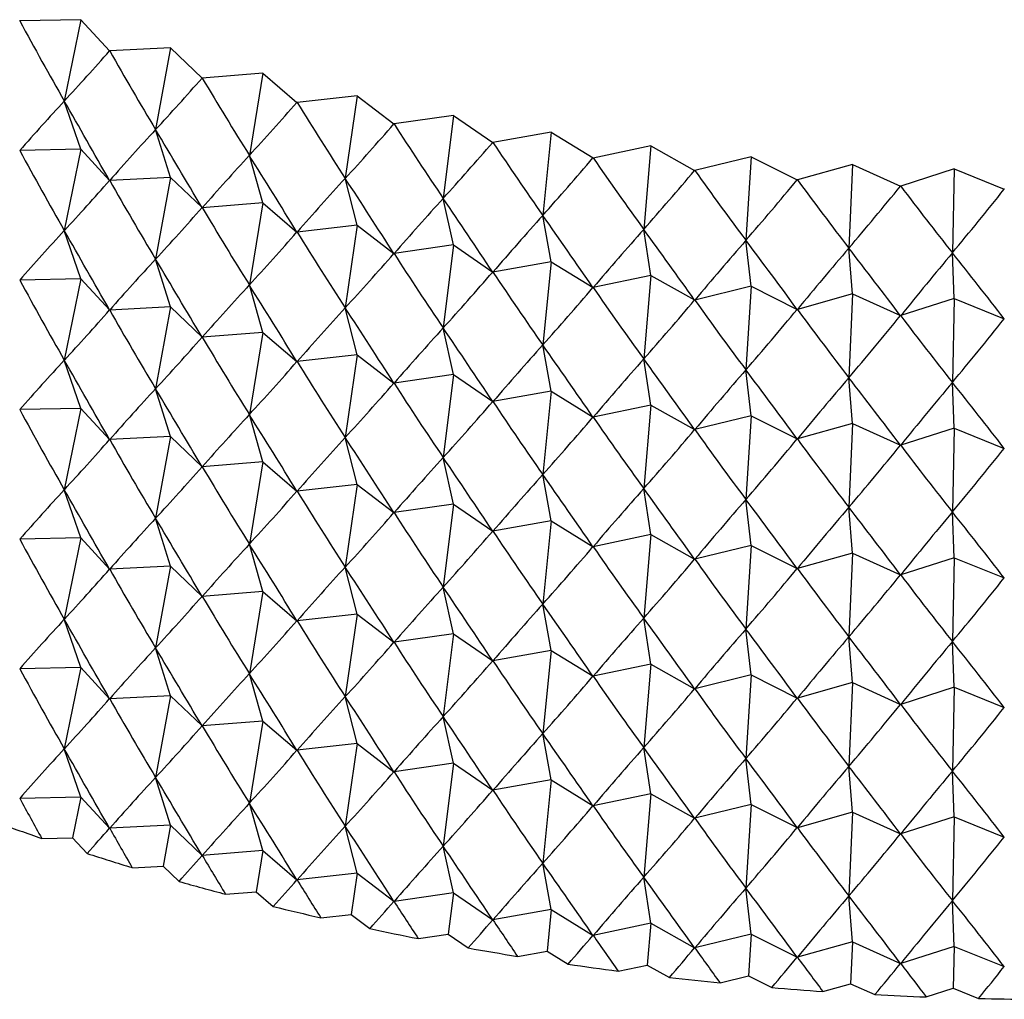
# Model space of a CAD drawing. Units: millimetres. Extents: x 5 to 995, y 5 to 995.
# Drawn here: x 774 to 776, y 850 to 852 of the extents above; entities that cross this region are included whole.
import ezdxf

# ---------------------------------------------------------------- set-up
doc = ezdxf.new("R2010")
doc.units = ezdxf.units.MM

msp = doc.modelspace()

# ---------------------------------------------------------------- linework, layer by layer
at = {"color": 7, "linetype": 'Continuous', "lineweight": 25}
for p, q in [((773.9631, 851.5429), (773.9628, 851.543)), ((774.0786, 851.5452), (773.9631, 851.5429)), ((774.0786, 851.5452), (774.0473, 851.3915)), ((774.0786, 851.5452), (774.1328, 851.4864)), ((774.1332, 851.4862), (774.1328, 851.4864)), ((774.2482, 851.4921), (774.1332, 851.4862)), ((774.2482, 851.4921), (774.2199, 851.3374)), ((774.2482, 851.4921), (774.3077, 851.4349)), ((774.3081, 851.4348), (774.3077, 851.4349)), ((774.4225, 851.4441), (774.3081, 851.4348)), ((774.4225, 851.4441), (774.3971, 851.2886)), ((774.4225, 851.4441), (774.4871, 851.3888)), ((774.0786, 851.3003), (774.0473, 851.3915)), ((774.6008, 851.4014), (774.4875, 851.3887)), ((774.6008, 851.4014), (774.5784, 851.2453)), ((774.6008, 851.4014), (774.6704, 851.3482)), ((774.4875, 851.3887), (774.4871, 851.3888)), ((774.7828, 851.3642), (774.6708, 851.3481)), ((774.7828, 851.3642), (774.7635, 851.2074)), ((774.7828, 851.3642), (774.8571, 851.3131)), ((774.2482, 851.2471), (774.2199, 851.3374)), ((774.6708, 851.3481), (774.6704, 851.3482)), ((774.9679, 851.3326), (774.8575, 851.3131)), ((774.9679, 851.3326), (774.9518, 851.1752)), ((774.9679, 851.3326), (775.0467, 851.2838)), ((774.0786, 851.3003), (773.9631, 851.2979)), ((774.0786, 851.3003), (774.0473, 851.1465)), ((774.0786, 851.3003), (774.1328, 851.2414)), ((774.8575, 851.3131), (774.8571, 851.3131)), ((775.1557, 851.3066), (775.0471, 851.2837)), ((775.1557, 851.3066), (775.1427, 851.1488)), ((775.1557, 851.3066), (775.2387, 851.2602)), ((774.4225, 851.1991), (774.3971, 851.2886)), ((775.0471, 851.2837), (775.0467, 851.2838)), ((775.3455, 851.2862), (775.2392, 851.2602)), ((775.3455, 851.2862), (775.3357, 851.1281)), ((775.3455, 851.2862), (775.4326, 851.2425)), ((775.2392, 851.2602), (775.2387, 851.2602)), ((775.5369, 851.2717), (775.4331, 851.2425)), ((775.5369, 851.2717), (775.5303, 851.1133)), ((775.5369, 851.2717), (775.6279, 851.2306)), ((775.7293, 851.263), (775.6283, 851.2306)), ((775.7293, 851.263), (775.7261, 851.1044)), ((775.7293, 851.263), (775.824, 851.2247)), ((774.2482, 851.2471), (774.1332, 851.2413)), ((774.2482, 851.2471), (774.2199, 851.0925)), ((774.2482, 851.2471), (774.3077, 851.1899)), ((774.6008, 851.1565), (774.5784, 851.2453)), ((775.4331, 851.2425), (775.4326, 851.2425)), ((775.6283, 851.2306), (775.6279, 851.2306)), ((775.8244, 851.2247), (775.824, 851.2247)), ((774.7828, 851.1193), (774.7635, 851.2074)), ((774.4225, 851.1991), (774.3081, 851.1898)), ((774.4225, 851.1991), (774.3971, 851.0437)), ((774.4225, 851.1991), (774.4871, 851.1438)), ((774.9679, 851.0876), (774.9518, 851.1752)), ((774.6008, 851.1565), (774.4875, 851.1437)), ((774.6008, 851.1565), (774.5784, 851.0003)), ((774.6008, 851.1565), (774.6704, 851.1032)), ((775.1557, 851.0616), (775.1427, 851.1488)), ((774.0786, 851.0553), (774.0473, 851.1465)), ((774.7828, 851.1193), (774.6708, 851.1031)), ((774.7828, 851.1193), (774.7635, 850.9625)), ((774.7828, 851.1193), (774.8571, 851.0682)), ((775.3455, 851.0413), (775.3357, 851.1281)), ((775.5369, 851.0267), (775.5303, 851.1133)), ((774.2482, 851.0021), (774.2199, 851.0925)), ((775.7293, 851.018), (775.7261, 851.1044)), ((774.9679, 851.0876), (774.8575, 851.0681)), ((774.9679, 851.0876), (774.9518, 850.9303)), ((774.9679, 851.0876), (775.0467, 851.0388)), ((774.0786, 851.0553), (773.9631, 851.053)), ((774.0786, 851.0553), (774.0473, 850.9016)), ((774.0786, 851.0553), (774.1328, 850.9964)), ((775.1557, 851.0616), (775.0471, 851.0388)), ((775.1557, 851.0616), (775.1427, 850.9038)), ((775.1557, 851.0616), (775.2387, 851.0153)), ((774.4225, 850.9541), (774.3971, 851.0437)), ((775.3455, 851.0413), (775.2392, 851.0152)), ((775.3455, 851.0413), (775.3357, 850.8832)), ((775.3455, 851.0413), (775.4326, 850.9975)), ((775.5369, 851.0267), (775.4331, 850.9975)), ((775.5369, 851.0267), (775.5303, 850.8684)), ((775.5369, 851.0267), (775.6279, 850.9857)), ((775.7293, 851.018), (775.6283, 850.9857)), ((775.7293, 851.018), (775.7261, 850.8595)), ((775.7293, 851.018), (775.824, 850.9797)), ((774.2482, 851.0021), (774.1332, 850.9963)), ((774.2482, 851.0021), (774.2199, 850.8475)), ((774.2482, 851.0021), (774.3077, 850.945)), ((774.6008, 850.9115), (774.5784, 851.0003)), ((774.7828, 850.8743), (774.7635, 850.9625)), ((774.4225, 850.9541), (774.3081, 850.9449)), ((774.4225, 850.9541), (774.3971, 850.7987)), ((774.4225, 850.9541), (774.4871, 850.8989)), ((774.9679, 850.8426), (774.9518, 850.9303)), ((774.6008, 850.9115), (774.4875, 850.8988)), ((774.6008, 850.9115), (774.5784, 850.7553)), ((774.6008, 850.9115), (774.6704, 850.8582)), ((774.0786, 850.8103), (774.0473, 850.9016)), ((775.1557, 850.8166), (775.1427, 850.9038)), ((774.7828, 850.8743), (774.6708, 850.8582)), ((774.7828, 850.8743), (774.7635, 850.7175)), ((774.7828, 850.8743), (774.8571, 850.8232)), ((775.3455, 850.7963), (775.3357, 850.8832)), ((775.5369, 850.7818), (775.5303, 850.8684)), ((775.7293, 850.773), (775.7261, 850.8595)), ((774.2482, 850.7572), (774.2199, 850.8475)), ((774.9679, 850.8426), (774.8575, 850.8231)), ((774.9679, 850.8426), (774.9518, 850.6853)), ((774.9679, 850.8426), (775.0467, 850.7939)), ((775.1557, 850.8166), (775.0471, 850.7938)), ((775.1557, 850.8166), (775.1427, 850.6589)), ((775.1557, 850.8166), (775.2387, 850.7703)), ((774.0786, 850.8103), (773.9631, 850.808)), ((774.0786, 850.8103), (774.0473, 850.6566)), ((774.0786, 850.8103), (774.1328, 850.7515)), ((774.4225, 850.7092), (774.3971, 850.7987)), ((775.3455, 850.7963), (775.2392, 850.7703)), ((775.3455, 850.7963), (775.3357, 850.6382)), ((775.3455, 850.7963), (775.4326, 850.7526)), ((775.5369, 850.7818), (775.4331, 850.7525)), ((775.5369, 850.7818), (775.5303, 850.6234)), ((775.5369, 850.7818), (775.6279, 850.7407)), ((775.7293, 850.773), (775.6283, 850.7407)), ((775.7293, 850.773), (775.7261, 850.6145)), ((775.7293, 850.773), (775.824, 850.7348)), ((774.2482, 850.7572), (774.1332, 850.7513)), ((774.2482, 850.7572), (774.2199, 850.6025)), ((774.2482, 850.7572), (774.3077, 850.7)), ((774.6008, 850.6665), (774.5784, 850.7553)), ((774.4225, 850.7092), (774.3081, 850.6999)), ((774.4225, 850.7092), (774.3971, 850.5537)), ((774.4225, 850.7092), (774.4871, 850.6539)), ((774.7828, 850.6293), (774.7635, 850.7175)), ((774.9679, 850.5977), (774.9518, 850.6853)), ((774.6008, 850.6665), (774.4875, 850.6538)), ((774.6008, 850.6665), (774.5784, 850.5104)), ((774.6008, 850.6665), (774.6704, 850.6133)), ((774.0786, 850.5654), (774.0473, 850.6566)), ((775.1557, 850.5717), (775.1427, 850.6589)), ((774.7828, 850.6293), (774.6708, 850.6132)), ((774.7828, 850.6293), (774.7635, 850.4725)), ((774.7828, 850.6293), (774.8571, 850.5782)), ((775.3455, 850.5514), (775.3357, 850.6382)), ((775.5369, 850.5368), (775.5303, 850.6234)), ((775.7293, 850.5281), (775.7261, 850.6145)), ((774.2482, 850.5122), (774.2199, 850.6025)), ((774.9679, 850.5977), (774.8575, 850.5782)), ((774.9679, 850.5977), (774.9518, 850.4403)), ((774.9679, 850.5977), (775.0467, 850.5489)), ((775.1557, 850.5717), (775.0471, 850.5489)), ((775.1557, 850.5717), (775.1427, 850.4139)), ((775.1557, 850.5717), (775.2387, 850.5253)), ((774.0786, 850.5654), (773.9631, 850.563)), ((774.0786, 850.5654), (774.0473, 850.4117)), ((774.0786, 850.5654), (774.1328, 850.5065)), ((774.4225, 850.4642), (774.3971, 850.5537)), ((775.3455, 850.5514), (775.2392, 850.5253)), ((775.3455, 850.5514), (775.3357, 850.3932)), ((775.3455, 850.5514), (775.4326, 850.5076)), ((775.5369, 850.5368), (775.4331, 850.5076)), ((775.5369, 850.5368), (775.5303, 850.3784)), ((775.5369, 850.5368), (775.6279, 850.4957)), ((775.7293, 850.5281), (775.6283, 850.4957)), ((775.7293, 850.5281), (775.7261, 850.3696)), ((775.7293, 850.5281), (775.824, 850.4898)), ((774.2482, 850.5122), (774.1332, 850.5064)), ((774.2482, 850.5122), (774.2199, 850.3576)), ((774.2482, 850.5122), (774.3077, 850.455)), ((774.6008, 850.4216), (774.5784, 850.5104)), ((774.4225, 850.4642), (774.3081, 850.4549)), ((774.4225, 850.4642), (774.3971, 850.3088)), ((774.4225, 850.4642), (774.4871, 850.4089)), ((774.7828, 850.3844), (774.7635, 850.4725)), ((774.9679, 850.3527), (774.9518, 850.4403)), ((774.0786, 850.3204), (774.0473, 850.4117)), ((774.6008, 850.4216), (774.4875, 850.4088)), ((774.6008, 850.4216), (774.5784, 850.2654)), ((774.6008, 850.4216), (774.6704, 850.3683)), ((775.1557, 850.3267), (775.1427, 850.4139)), ((775.3455, 850.3064), (775.3357, 850.3932)), ((774.7828, 850.3844), (774.6708, 850.3682)), ((774.7828, 850.3844), (774.7635, 850.2276)), ((774.7828, 850.3844), (774.8571, 850.3333)), ((775.5369, 850.2918), (775.5303, 850.3784)), ((775.7293, 850.2831), (775.7261, 850.3696)), ((774.2482, 850.2672), (774.2199, 850.3576)), ((774.9679, 850.3527), (774.8575, 850.3332)), ((774.9679, 850.3527), (774.9518, 850.1954)), ((774.9679, 850.3527), (775.0467, 850.3039)), ((774.0786, 850.3204), (773.9631, 850.3181)), ((774.0786, 850.3204), (774.0473, 850.1667)), ((774.0786, 850.3204), (774.1328, 850.2615)), ((775.1557, 850.3267), (775.0471, 850.3039)), ((775.1557, 850.3267), (775.1427, 850.1689)), ((775.1557, 850.3267), (775.2387, 850.2804)), ((774.4225, 850.2193), (774.3971, 850.3088)), ((775.3455, 850.3064), (775.2392, 850.2803)), ((775.3455, 850.3064), (775.3357, 850.1483)), ((775.3455, 850.3064), (775.4326, 850.2626)), ((775.5369, 850.2918), (775.4331, 850.2626)), ((775.5369, 850.2918), (775.5303, 850.1335)), ((775.5369, 850.2918), (775.6279, 850.2508)), ((775.7293, 850.2831), (775.6283, 850.2508)), ((775.7293, 850.2831), (775.7261, 850.1246)), ((775.7293, 850.2831), (775.824, 850.2448)), ((774.2482, 850.2672), (774.1332, 850.2614)), ((774.2482, 850.2672), (774.2199, 850.1126)), ((774.2482, 850.2672), (774.3077, 850.2101)), ((774.6008, 850.1766), (774.5784, 850.2654)), ((774.4225, 850.2193), (774.3081, 850.21)), ((774.4225, 850.2193), (774.3971, 850.0638)), ((774.4225, 850.2193), (774.4871, 850.164)), ((774.7828, 850.1394), (774.7635, 850.2276)), ((774.9679, 850.1078), (774.9518, 850.1954)), ((774.0786, 850.0755), (774.0473, 850.1667)), ((774.6008, 850.1766), (774.4875, 850.1639)), ((774.6008, 850.1766), (774.5784, 850.0204)), ((774.6008, 850.1766), (774.6704, 850.1234)), ((775.1557, 850.0817), (775.1427, 850.1689)), ((775.3455, 850.0614), (775.3357, 850.1483)), ((774.7828, 850.1394), (774.6708, 850.1233)), ((774.7828, 850.1394), (774.7635, 849.9826)), ((774.7828, 850.1394), (774.8571, 850.0883)), ((775.5369, 850.0469), (775.5303, 850.1335)), ((775.7293, 850.0381), (775.7261, 850.1246)), ((774.2482, 850.0223), (774.2199, 850.1126)), ((774.9679, 850.1078), (774.8575, 850.0883)), ((774.9679, 850.1078), (774.9518, 849.9504)), ((774.9679, 850.1078), (775.0467, 850.059)), ((774.0786, 850.0755), (773.9631, 850.0731)), ((774.0786, 850.0755), (774.063, 849.9986)), ((774.0786, 850.0755), (774.1328, 850.0166)), ((775.1557, 850.0817), (775.0471, 850.0589)), ((775.1557, 850.0817), (775.1427, 849.924)), ((775.1557, 850.0817), (775.2387, 850.0354)), ((774.4225, 849.9743), (774.3971, 850.0638)), ((775.3455, 850.0614), (775.2392, 850.0354)), ((775.3455, 850.0614), (775.3357, 849.9033)), ((775.3455, 850.0614), (775.4326, 850.0177)), ((775.5369, 850.0469), (775.4331, 850.0176)), ((775.5369, 850.0469), (775.5303, 849.8885)), ((775.5369, 850.0469), (775.6279, 850.0058)), ((775.7293, 850.0381), (775.6283, 850.0058)), ((775.7293, 850.0381), (775.7261, 849.8796)), ((775.7293, 850.0381), (775.824, 849.9999)), ((774.2482, 850.0223), (774.1332, 850.0165)), ((774.2482, 850.0223), (774.2341, 849.945)), ((774.2482, 850.0223), (774.3077, 849.9651)), ((774.6008, 849.9316), (774.5784, 850.0204)), ((774.0046, 849.9974), (774.063, 849.9986)), ((774.063, 849.9986), (774.0903, 849.9689)), ((774.7828, 849.8944), (774.7635, 849.9826)), ((774.4225, 849.9743), (774.3081, 849.965)), ((774.4225, 849.9743), (774.4098, 849.8966)), ((774.4225, 849.9743), (774.4871, 849.919)), ((774.1759, 849.942), (774.2341, 849.945)), ((774.2341, 849.945), (774.2641, 849.9161)), ((774.9679, 849.8628), (774.9518, 849.9504)), ((774.6008, 849.9316), (774.4875, 849.9189)), ((774.6008, 849.9316), (774.5896, 849.8536)), ((774.6008, 849.9316), (774.6704, 849.8784)), ((775.1557, 849.8368), (775.1427, 849.924)), ((775.3455, 849.8165), (775.3357, 849.9033)), ((774.352, 849.8919), (774.4098, 849.8966)), ((774.4098, 849.8966), (774.4424, 849.8687)), ((774.7828, 849.8944), (774.6708, 849.8783)), ((774.7828, 849.8944), (774.7732, 849.816)), ((774.7828, 849.8944), (774.8571, 849.8434)), ((775.5369, 849.8019), (775.5303, 849.8885)), ((775.7293, 849.7932), (775.7261, 849.8796)), ((774.5324, 849.8471), (774.5896, 849.8536)), ((774.5896, 849.8536), (774.6248, 849.8267)), ((774.9679, 849.8628), (774.8575, 849.8433)), ((774.9679, 849.8628), (774.9598, 849.7841)), ((774.9679, 849.8628), (775.0467, 849.814)), ((775.1557, 849.8368), (775.0471, 849.814)), ((775.1557, 849.8368), (775.1492, 849.7579)), ((775.1557, 849.8368), (775.2387, 849.7905)), ((774.7166, 849.8079), (774.7732, 849.816)), ((774.7732, 849.816), (774.8107, 849.7902)), ((775.3455, 849.8165), (775.2392, 849.7904)), ((775.3455, 849.8165), (775.3406, 849.7374)), ((775.3455, 849.8165), (775.4326, 849.7727)), ((775.5369, 849.8019), (775.4331, 849.7727)), ((775.5369, 849.8019), (775.5336, 849.7227)), ((775.5369, 849.8019), (775.6279, 849.7609)), ((775.7293, 849.7932), (775.6283, 849.7608)), ((775.7293, 849.7932), (775.7277, 849.7139)), ((775.7293, 849.7932), (775.824, 849.7549)), ((774.9041, 849.7743), (774.9598, 849.7841)), ((774.9598, 849.7841), (774.9996, 849.7595)), ((775.0943, 849.7464), (775.1492, 849.7579)), ((775.1492, 849.7579), (775.1911, 849.7345)), ((775.2869, 849.7242), (775.3406, 849.7374)), ((775.3406, 849.7374), (775.3846, 849.7153)), ((775.4812, 849.708), (775.5336, 849.7227)), ((775.5336, 849.7227), (775.5796, 849.702)), ((775.6767, 849.6976), (775.7277, 849.7139)), ((775.7277, 849.7139), (775.7755, 849.6946))]:
    msp.add_line(p, q, dxfattribs=at)
for centre, radius, start, end in [((775.5657, 854.5423), 4.8055, 249.993, 251.0432), ((775.6507, 854.7972), 5.0742, 252.0904, 253.1032), ((775.7229, 855.0422), 5.3297, 254.1149, 255.0951), ((775.7822, 855.273), 5.5679, 256.0759, 257.0279), ((775.8294, 855.4853), 5.7854, 257.98232, 258.9103), ((775.8651, 855.6753), 5.9788, 259.84232, 260.75018), ((775.8905, 855.8395), 6.1449, 261.66367, 262.5551), ((775.9072, 855.9747), 6.2811, 263.45369, 264.33217), ((775.9168, 856.0784), 6.3853, 265.21935, 266.08825), ((775.9211, 856.1487), 6.4557, 266.96735, 267.82993), ((775.9223, 856.1842), 6.4912, 268.70422, 269.56365)]:
    msp.add_arc(centre, radius, start, end, dxfattribs=at)
for centre, major_axis, ratio, start_param, end_param in [((775.9223, 860.6152), (-0.1193, 10.8298), 0.346091, 2.560052, 2.586176), ((775.9223, 860.6152), (3.0623, 9.8462), 0.219819, 3.573535, 3.599659), ((775.9223, 860.6152), (-0.2974, 10.8239), 0.345365, 2.56483, 2.590953), ((775.9223, 860.6152), (2.9635, 9.9318), 0.231359, 3.581617, 3.607741), ((775.9223, 860.6152), (-0.4748, 10.8128), 0.344019, 2.569649, 2.595773), ((775.9223, 845.9174), (0.2615, 6.5013), 0.575401, 0.593389, 0.619512), ((775.9223, 845.9174), (-3.6755, 7.8775), 0.094437, 5.40957, 5.435694), ((775.9223, 860.6152), (2.8584, 10.0143), 0.242382, 3.5895, 3.615624), ((775.9223, 860.6152), (-0.6507, 10.7968), 0.342057, 2.574534, 2.600658), ((775.9223, 845.9174), (0.644, 6.502), 0.568177, 0.643821, 0.669945), ((775.9223, 845.9174), (-3.6379, 7.7643), 0.117208, 5.402628, 5.428752), ((775.9223, 860.6152), (2.7472, 10.0938), 0.252885, 3.597174, 3.623298), ((775.9223, 860.6152), (-0.8249, 10.7757), 0.33948, 2.579509, 2.605633), ((775.9223, 860.3702), (-0.1193, 10.8298), 0.346091, 2.560052, 2.586176), ((775.9223, 860.6152), (2.6298, 10.1699), 0.262865, 3.604632, 3.630756), ((775.9223, 860.6152), (-0.9969, 10.7497), 0.336293, 2.584596, 2.610719), ((775.9223, 845.9174), (1.0059, 6.5054), 0.555316, 0.690446, 0.716569), ((775.9223, 845.9174), (-3.5922, 7.6521), 0.14067, 5.396285, 5.422408), ((775.9223, 860.6152), (2.5066, 10.2425), 0.272316, 3.611869, 3.637992), ((775.9223, 860.6152), (-1.1661, 10.7189), 0.332503, 2.589815, 2.615938), ((775.9223, 860.6152), (2.3775, 10.3116), 0.281233, 3.61888, 3.645004), ((775.9223, 860.6152), (-1.3323, 10.6834), 0.328114, 2.595185, 2.621309), ((775.9223, 860.3702), (3.0623, 9.8462), 0.219819, 3.573535, 3.599659), ((775.9223, 860.3702), (-0.2974, 10.8239), 0.345365, 2.56483, 2.590953), ((775.9223, 845.9174), (1.3396, 6.5145), 0.537661, 0.731808, 0.757931), ((775.9223, 845.9174), (-3.538, 7.5412), 0.164831, 5.390651, 5.416775), ((775.9223, 860.6152), (2.243, 10.377), 0.289609, 3.625667, 3.65179), ((775.9223, 860.6152), (-1.4949, 10.6432), 0.323133, 2.600724, 2.626848), ((775.9223, 860.6152), (2.103, 10.4385), 0.297438, 3.632229, 3.658352), ((775.9223, 860.6152), (-1.6536, 10.5985), 0.317568, 2.606447, 2.632571), ((775.9223, 860.6152), (1.958, 10.496), 0.304713, 3.63857, 3.664693), ((775.9223, 845.9174), (1.6415, 6.5318), 0.516191, 0.767228, 0.793352), ((775.9223, 845.9174), (-3.4749, 7.4322), 0.189694, 5.385857, 5.411981), ((775.9223, 860.3702), (2.9635, 9.9318), 0.231359, 3.581617, 3.607741), ((775.9223, 860.3702), (-0.4748, 10.8128), 0.344019, 2.569649, 2.595773), ((775.9223, 845.9174), (1.9115, 6.5592), 0.491867, 0.796661, 0.822785), ((775.9223, 845.9174), (-3.4024, 7.3256), 0.215252, 5.382055, 5.408179), ((775.9223, 845.9174), (2.1514, 6.5976), 0.465545, 0.820472, 0.846596), ((775.9223, 845.9174), (-3.3198, 7.222), 0.241489, 5.379426, 5.40555), ((775.9223, 845.6725), (0.2615, 6.5013), 0.575401, 0.593389, 0.619512), ((775.9223, 845.6725), (-3.6755, 7.8775), 0.094437, 5.40957, 5.435694), ((775.9223, 860.3702), (2.8584, 10.0143), 0.242382, 3.5895, 3.615624), ((775.9223, 860.3702), (-0.6507, 10.7968), 0.342057, 2.574534, 2.600658), ((775.9223, 845.9174), (2.3643, 6.6467), 0.43793, 0.839236, 0.865359), ((775.9223, 845.9174), (-3.2263, 7.122), 0.268376, 5.378182, 5.404306), ((775.9223, 845.9174), (2.553, 6.7062), 0.409582, 0.853591, 0.879715), ((775.9223, 845.9174), (-3.121, 7.0264), 0.295861, 5.378577, 5.4047), ((775.9223, 845.6725), (0.644, 6.502), 0.568177, 0.643821, 0.669945), ((775.9223, 845.6725), (-3.6379, 7.7643), 0.117208, 5.402628, 5.428752), ((775.9223, 860.3702), (2.7472, 10.0938), 0.252885, 3.597174, 3.623298), ((775.9223, 860.3702), (-0.8249, 10.7757), 0.33948, 2.579509, 2.605633), ((775.9223, 845.9174), (2.7207, 6.7749), 0.380924, 0.864163, 0.890287), ((775.9223, 845.9174), (-3.0027, 6.9361), 0.323866, 5.380911, 5.407035), ((775.9223, 860.3702), (2.6298, 10.1699), 0.262865, 3.604632, 3.630756), ((775.9223, 860.3702), (-0.9969, 10.7497), 0.336293, 2.584596, 2.610719), ((775.9223, 860.1252), (-0.1193, 10.8298), 0.346091, 2.560052, 2.586176), ((775.9223, 845.6725), (1.0059, 6.5054), 0.555316, 0.690446, 0.716569), ((775.9223, 845.6725), (-3.5922, 7.6521), 0.14067, 5.396285, 5.422408), ((775.9223, 860.3702), (2.5066, 10.2425), 0.272316, 3.611869, 3.637992), ((775.9223, 860.3702), (-1.1661, 10.7189), 0.332503, 2.589815, 2.615938), ((775.9223, 845.6725), (1.3396, 6.5145), 0.537661, 0.731808, 0.757931), ((775.9223, 845.6725), (-3.538, 7.5412), 0.164831, 5.390651, 5.416775), ((775.9223, 860.3702), (2.3775, 10.3116), 0.281233, 3.61888, 3.645004), ((775.9223, 860.3702), (-1.3323, 10.6834), 0.328114, 2.595185, 2.621309), ((775.9223, 860.1252), (3.0623, 9.8462), 0.219819, 3.573535, 3.599659), ((775.9223, 860.1252), (-0.2974, 10.8239), 0.345365, 2.56483, 2.590953), ((775.9223, 860.3702), (2.243, 10.377), 0.289609, 3.625667, 3.65179), ((775.9223, 860.3702), (-1.4949, 10.6432), 0.323133, 2.600724, 2.626848), ((775.9223, 860.3702), (2.103, 10.4385), 0.297438, 3.632229, 3.658352), ((775.9223, 860.3702), (-1.6536, 10.5985), 0.317568, 2.606447, 2.632571), ((775.9223, 845.6725), (1.6415, 6.5318), 0.516191, 0.767228, 0.793352), ((775.9223, 845.6725), (-3.4749, 7.4322), 0.189694, 5.385857, 5.411981), ((775.9223, 860.3702), (1.958, 10.496), 0.304713, 3.63857, 3.664693), ((775.9223, 860.1252), (2.9635, 9.9318), 0.231359, 3.581617, 3.607741), ((775.9223, 860.1252), (-0.4748, 10.8128), 0.344019, 2.569649, 2.595773), ((775.9223, 845.6725), (1.9115, 6.5592), 0.491867, 0.796661, 0.822785), ((775.9223, 845.6725), (-3.4024, 7.3256), 0.215252, 5.382055, 5.408179), ((775.9223, 845.4275), (0.2615, 6.5013), 0.575401, 0.593389, 0.619512), ((775.9223, 845.4275), (-3.6755, 7.8775), 0.094437, 5.40957, 5.435694), ((775.9223, 860.1252), (2.8584, 10.0143), 0.242382, 3.5895, 3.615624), ((775.9223, 860.1252), (-0.6507, 10.7968), 0.342057, 2.574534, 2.600658), ((775.9223, 845.6725), (2.1514, 6.5976), 0.465545, 0.820472, 0.846596), ((775.9223, 845.6725), (-3.3198, 7.222), 0.241489, 5.379426, 5.40555), ((775.9223, 845.6725), (2.3643, 6.6467), 0.43793, 0.839236, 0.865359), ((775.9223, 845.6725), (-3.2263, 7.122), 0.268376, 5.378182, 5.404306), ((775.9223, 860.1252), (2.7472, 10.0938), 0.252885, 3.597174, 3.623298), ((775.9223, 860.1252), (-0.8249, 10.7757), 0.33948, 2.579509, 2.605633), ((775.9223, 845.6725), (2.553, 6.7062), 0.409582, 0.853591, 0.879715), ((775.9223, 845.6725), (-3.121, 7.0264), 0.295861, 5.378577, 5.4047), ((775.9223, 845.6725), (2.7207, 6.7749), 0.380924, 0.864163, 0.890287), ((775.9223, 845.6725), (-3.0027, 6.9361), 0.323866, 5.380911, 5.407035), ((775.9223, 845.4275), (0.644, 6.502), 0.568177, 0.643821, 0.669945), ((775.9223, 845.4275), (-3.6379, 7.7643), 0.117208, 5.402628, 5.428752), ((775.9223, 860.1252), (2.6298, 10.1699), 0.262865, 3.604632, 3.630756), ((775.9223, 860.1252), (-0.9969, 10.7497), 0.336293, 2.584596, 2.610719), ((775.9223, 859.8803), (-0.1193, 10.8298), 0.346091, 2.560052, 2.586176), ((775.9223, 845.4275), (1.0059, 6.5054), 0.555316, 0.690446, 0.716569), ((775.9223, 845.4275), (-3.5922, 7.6521), 0.14067, 5.396285, 5.422408), ((775.9223, 860.1252), (2.5066, 10.2425), 0.272316, 3.611869, 3.637992), ((775.9223, 860.1252), (-1.1661, 10.7189), 0.332503, 2.589815, 2.615938), ((775.9223, 860.1252), (2.3775, 10.3116), 0.281233, 3.61888, 3.645004), ((775.9223, 860.1252), (-1.3323, 10.6834), 0.328114, 2.595185, 2.621309), ((775.9223, 859.8803), (3.0623, 9.8462), 0.219819, 3.573535, 3.599659), ((775.9223, 859.8803), (-0.2974, 10.8239), 0.345365, 2.56483, 2.590953), ((775.9223, 845.4275), (1.3396, 6.5145), 0.537661, 0.731808, 0.757931), ((775.9223, 845.4275), (-3.538, 7.5412), 0.164831, 5.390651, 5.416775), ((775.9223, 860.1252), (2.243, 10.377), 0.289609, 3.625667, 3.65179), ((775.9223, 860.1252), (-1.4949, 10.6432), 0.323133, 2.600724, 2.626848), ((775.9223, 860.1252), (2.103, 10.4385), 0.297438, 3.632229, 3.658352), ((775.9223, 860.1252), (-1.6536, 10.5985), 0.317568, 2.606447, 2.632571), ((775.9223, 860.1252), (1.958, 10.496), 0.304713, 3.63857, 3.664693), ((775.9223, 845.4275), (1.6415, 6.5318), 0.516191, 0.767228, 0.793352), ((775.9223, 845.4275), (-3.4749, 7.4322), 0.189694, 5.385857, 5.411981), ((775.9223, 859.8803), (2.9635, 9.9318), 0.231359, 3.581617, 3.607741), ((775.9223, 859.8803), (-0.4748, 10.8128), 0.344019, 2.569649, 2.595773), ((775.9223, 845.4275), (1.9115, 6.5592), 0.491867, 0.796661, 0.822785), ((775.9223, 845.4275), (-3.4024, 7.3256), 0.215252, 5.382055, 5.408179), ((775.9223, 845.1825), (0.2615, 6.5013), 0.575401, 0.593389, 0.619512), ((775.9223, 845.1825), (-3.6755, 7.8775), 0.094437, 5.40957, 5.435694), ((775.9223, 859.8803), (2.8584, 10.0143), 0.242382, 3.5895, 3.615624), ((775.9223, 859.8803), (-0.6507, 10.7968), 0.342057, 2.574534, 2.600658), ((775.9223, 845.4275), (2.1514, 6.5976), 0.465545, 0.820472, 0.846596), ((775.9223, 845.4275), (-3.3198, 7.222), 0.241489, 5.379426, 5.40555), ((775.9223, 845.4275), (2.3643, 6.6467), 0.43793, 0.839236, 0.865359), ((775.9223, 845.4275), (-3.2263, 7.122), 0.268376, 5.378182, 5.404306), ((775.9223, 859.8803), (2.7472, 10.0938), 0.252885, 3.597174, 3.623298), ((775.9223, 859.8803), (-0.8249, 10.7757), 0.33948, 2.579509, 2.605633), ((775.9223, 845.4275), (2.553, 6.7062), 0.409582, 0.853591, 0.879715), ((775.9223, 845.4275), (-3.121, 7.0264), 0.295861, 5.378577, 5.4047), ((775.9223, 845.4275), (2.7207, 6.7749), 0.380924, 0.864163, 0.890287), ((775.9223, 845.4275), (-3.0027, 6.9361), 0.323866, 5.380911, 5.407035), ((775.9223, 845.1825), (0.644, 6.502), 0.568177, 0.643821, 0.669945), ((775.9223, 845.1825), (-3.6379, 7.7643), 0.117208, 5.402628, 5.428752), ((775.9223, 859.8803), (2.6298, 10.1699), 0.262865, 3.604632, 3.630756), ((775.9223, 859.8803), (-0.9969, 10.7497), 0.336293, 2.584596, 2.610719), ((775.9223, 859.6353), (-0.1193, 10.8298), 0.346091, 2.560052, 2.586176), ((775.9223, 845.1825), (1.0059, 6.5054), 0.555316, 0.690446, 0.716569), ((775.9223, 845.1825), (-3.5922, 7.6521), 0.14067, 5.396285, 5.422408), ((775.9223, 859.8803), (2.5066, 10.2425), 0.272316, 3.611869, 3.637992), ((775.9223, 859.8803), (-1.1661, 10.7189), 0.332503, 2.589815, 2.615938), ((775.9223, 859.8803), (2.3775, 10.3116), 0.281233, 3.61888, 3.645004), ((775.9223, 859.8803), (-1.3323, 10.6834), 0.328114, 2.595185, 2.621309), ((775.9223, 859.6353), (3.0623, 9.8462), 0.219819, 3.573535, 3.599659), ((775.9223, 859.6353), (-0.2974, 10.8239), 0.345365, 2.56483, 2.590953), ((775.9223, 845.1825), (1.3396, 6.5145), 0.537661, 0.731808, 0.757931), ((775.9223, 845.1825), (-3.538, 7.5412), 0.164831, 5.390651, 5.416775), ((775.9223, 859.8803), (2.243, 10.377), 0.289609, 3.625667, 3.65179), ((775.9223, 859.8803), (-1.4949, 10.6432), 0.323133, 2.600724, 2.626848), ((775.9223, 859.8803), (2.103, 10.4385), 0.297438, 3.632229, 3.658352), ((775.9223, 859.8803), (-1.6536, 10.5985), 0.317568, 2.606447, 2.632571), ((775.9223, 859.8803), (1.958, 10.496), 0.304713, 3.63857, 3.664693), ((775.9223, 845.1825), (1.6415, 6.5318), 0.516191, 0.767228, 0.793352), ((775.9223, 845.1825), (-3.4749, 7.4322), 0.189694, 5.385857, 5.411981), ((775.9223, 859.6353), (2.9635, 9.9318), 0.231359, 3.581617, 3.607741), ((775.9223, 859.6353), (-0.4748, 10.8128), 0.344019, 2.569649, 2.595773), ((775.9223, 845.1825), (1.9115, 6.5592), 0.491867, 0.796661, 0.822785), ((775.9223, 845.1825), (-3.4024, 7.3256), 0.215252, 5.382055, 5.408179), ((775.9223, 844.9376), (0.2615, 6.5013), 0.575401, 0.593389, 0.619512), ((775.9223, 844.9376), (-3.6755, 7.8775), 0.094437, 5.40957, 5.435694), ((775.9223, 859.6353), (2.8584, 10.0143), 0.242382, 3.5895, 3.615624), ((775.9223, 859.6353), (-0.6507, 10.7968), 0.342057, 2.574534, 2.600658), ((775.9223, 845.1825), (2.1514, 6.5976), 0.465545, 0.820472, 0.846596), ((775.9223, 845.1825), (-3.3198, 7.222), 0.241489, 5.379426, 5.40555), ((775.9223, 845.1825), (2.3643, 6.6467), 0.43793, 0.839236, 0.865359), ((775.9223, 845.1825), (-3.2263, 7.122), 0.268376, 5.378182, 5.404306), ((775.9223, 859.6353), (2.7472, 10.0938), 0.252885, 3.597174, 3.623298), ((775.9223, 859.6353), (-0.8249, 10.7757), 0.33948, 2.579509, 2.605633), ((775.9223, 845.1825), (2.553, 6.7062), 0.409582, 0.853591, 0.879715), ((775.9223, 845.1825), (-3.121, 7.0264), 0.295861, 5.378577, 5.4047), ((775.9223, 845.1825), (2.7207, 6.7749), 0.380924, 0.864163, 0.890287), ((775.9223, 845.1825), (-3.0027, 6.9361), 0.323866, 5.380911, 5.407035), ((775.9223, 844.9376), (0.644, 6.502), 0.568177, 0.643821, 0.669945), ((775.9223, 844.9376), (-3.6379, 7.7643), 0.117208, 5.402628, 5.428752), ((775.9223, 859.6353), (2.6298, 10.1699), 0.262865, 3.604632, 3.630756), ((775.9223, 859.6353), (-0.9969, 10.7497), 0.336293, 2.584596, 2.610719), ((775.9223, 859.3904), (-0.1193, 10.8298), 0.346091, 2.560052, 2.586176), ((775.9223, 844.9376), (1.0059, 6.5054), 0.555316, 0.690446, 0.716569), ((775.9223, 844.9376), (-3.5922, 7.6521), 0.14067, 5.396285, 5.422408), ((775.9223, 859.6353), (2.5066, 10.2425), 0.272316, 3.611869, 3.637992), ((775.9223, 859.6353), (-1.1661, 10.7189), 0.332503, 2.589815, 2.615938), ((775.9223, 859.6353), (2.3775, 10.3116), 0.281233, 3.61888, 3.645004), ((775.9223, 859.6353), (-1.3323, 10.6834), 0.328114, 2.595185, 2.621309), ((775.9223, 859.3904), (3.0623, 9.8462), 0.219819, 3.573535, 3.599659), ((775.9223, 859.3904), (-0.2974, 10.8239), 0.345365, 2.56483, 2.590953), ((775.9223, 844.9376), (1.3396, 6.5145), 0.537661, 0.731808, 0.757931), ((775.9223, 844.9376), (-3.538, 7.5412), 0.164831, 5.390651, 5.416775), ((775.9223, 859.6353), (2.243, 10.377), 0.289609, 3.625667, 3.65179), ((775.9223, 859.6353), (-1.4949, 10.6432), 0.323133, 2.600724, 2.626848), ((775.9223, 859.6353), (2.103, 10.4385), 0.297438, 3.632229, 3.658352), ((775.9223, 859.6353), (-1.6536, 10.5985), 0.317568, 2.606447, 2.632571), ((775.9223, 859.6353), (1.958, 10.496), 0.304713, 3.63857, 3.664693), ((775.9223, 844.9376), (1.6415, 6.5318), 0.516191, 0.767228, 0.793352), ((775.9223, 844.9376), (-3.4749, 7.4322), 0.189694, 5.385857, 5.411981), ((775.9223, 859.3904), (2.9635, 9.9318), 0.231359, 3.581617, 3.607741), ((775.9223, 859.3904), (-0.4748, 10.8128), 0.344019, 2.569649, 2.595773), ((775.9223, 844.9376), (1.9115, 6.5592), 0.491867, 0.796661, 0.822785), ((775.9223, 844.9376), (-3.4024, 7.3256), 0.215252, 5.382055, 5.408179), ((775.9223, 844.6926), (0.2615, 6.5013), 0.575401, 0.593389, 0.619512), ((775.9223, 844.6926), (-3.6755, 7.8775), 0.094437, 5.40957, 5.435694), ((775.9223, 859.3904), (2.8584, 10.0143), 0.242382, 3.5895, 3.615624), ((775.9223, 859.3904), (-0.6507, 10.7968), 0.342057, 2.574534, 2.600658), ((775.9223, 844.9376), (2.1514, 6.5976), 0.465545, 0.820472, 0.846596), ((775.9223, 844.9376), (-3.3198, 7.222), 0.241489, 5.379426, 5.40555), ((775.9223, 844.9376), (2.3643, 6.6467), 0.43793, 0.839236, 0.865359), ((775.9223, 844.9376), (-3.2263, 7.122), 0.268376, 5.378182, 5.404306), ((775.9223, 844.9376), (2.553, 6.7062), 0.409582, 0.853591, 0.879715), ((775.9223, 844.9376), (-3.121, 7.0264), 0.295861, 5.378577, 5.4047), ((775.9223, 844.9376), (2.7207, 6.7749), 0.380924, 0.864163, 0.890287), ((775.9223, 844.9376), (-3.0027, 6.9361), 0.323866, 5.380911, 5.407035), ((775.9223, 844.6926), (0.644, 6.502), 0.568177, 0.643821, 0.669945), ((775.9223, 844.6926), (-3.6379, 7.7643), 0.117208, 5.402628, 5.428752), ((775.9223, 859.3904), (2.7472, 10.0938), 0.252885, 3.597174, 3.623298), ((775.9223, 859.3904), (-0.8249, 10.7757), 0.33948, 2.579509, 2.605633), ((775.9223, 859.3904), (2.6298, 10.1699), 0.262865, 3.604632, 3.630756), ((775.9223, 859.3904), (-0.9969, 10.7497), 0.336293, 2.584596, 2.610719), ((775.9223, 859.1454), (-0.1193, 10.8298), 0.346091, 2.560052, 2.572982), ((775.9223, 844.6926), (1.0059, 6.5054), 0.555316, 0.690446, 0.716569), ((775.9223, 844.6926), (-3.5922, 7.6521), 0.14067, 5.396285, 5.422408), ((775.9223, 859.3904), (2.5066, 10.2425), 0.272316, 3.611869, 3.637992), ((775.9223, 859.3904), (-1.1661, 10.7189), 0.332503, 2.589815, 2.615938), ((775.9223, 859.3904), (2.3775, 10.3116), 0.281233, 3.61888, 3.645004), ((775.9223, 859.3904), (-1.3323, 10.6834), 0.328114, 2.595185, 2.621309), ((775.9223, 859.1454), (3.0623, 9.8462), 0.219819, 3.586729, 3.599659), ((775.9223, 859.1454), (-0.2974, 10.8239), 0.345365, 2.56483, 2.577759), ((775.9223, 844.6926), (1.3396, 6.5145), 0.537661, 0.731808, 0.757931), ((775.9223, 844.6926), (-3.538, 7.5412), 0.164831, 5.390651, 5.416775), ((775.9223, 859.3904), (2.243, 10.377), 0.289609, 3.625667, 3.65179), ((775.9223, 859.3904), (-1.4949, 10.6432), 0.323133, 2.600724, 2.626848), ((775.9223, 859.3904), (2.103, 10.4385), 0.297438, 3.632229, 3.658352), ((775.9223, 859.3904), (-1.6536, 10.5985), 0.317568, 2.606447, 2.632571), ((775.9223, 859.3904), (1.958, 10.496), 0.304713, 3.63857, 3.664693), ((775.9223, 844.6926), (1.6415, 6.5318), 0.516191, 0.767228, 0.793352), ((775.9223, 844.6926), (-3.4749, 7.4322), 0.189694, 5.385857, 5.411981), ((775.9223, 859.1454), (2.9635, 9.9318), 0.231359, 3.594812, 3.607741), ((775.9223, 859.1454), (-0.4748, 10.8128), 0.344019, 2.569649, 2.582578), ((775.9223, 844.6926), (1.9115, 6.5592), 0.491867, 0.796661, 0.822785), ((775.9223, 844.6926), (-3.4024, 7.3256), 0.215252, 5.382055, 5.408179), ((775.9223, 844.6926), (2.1514, 6.5976), 0.465545, 0.820472, 0.846596), ((775.9223, 844.6926), (-3.3198, 7.222), 0.241489, 5.379426, 5.40555), ((775.9223, 859.1454), (2.8584, 10.0143), 0.242382, 3.602695, 3.615624), ((775.9223, 859.1454), (-0.6507, 10.7968), 0.342057, 2.574534, 2.587464), ((775.9223, 844.6926), (2.3643, 6.6467), 0.43793, 0.839236, 0.865359), ((775.9223, 844.6926), (-3.2263, 7.122), 0.268376, 5.378182, 5.404306), ((775.9223, 844.6926), (2.553, 6.7062), 0.409582, 0.853591, 0.879715), ((775.9223, 844.6926), (-3.121, 7.0264), 0.295861, 5.378577, 5.4047), ((775.9223, 859.1454), (2.7472, 10.0938), 0.252885, 3.610369, 3.623298), ((775.9223, 859.1454), (-0.8249, 10.7757), 0.33948, 2.579509, 2.592438), ((775.9223, 844.6926), (2.7207, 6.7749), 0.380924, 0.864163, 0.890287), ((775.9223, 844.6926), (-3.0027, 6.9361), 0.323866, 5.380911, 5.407035), ((775.9223, 859.1454), (2.6298, 10.1699), 0.262865, 3.617827, 3.630756), ((775.9223, 859.1454), (-0.9969, 10.7497), 0.336293, 2.584596, 2.597525), ((775.9223, 859.1454), (2.5066, 10.2425), 0.272316, 3.625063, 3.637992), ((775.9223, 859.1454), (-1.1661, 10.7189), 0.332503, 2.589815, 2.602744), ((775.9223, 859.1454), (2.3775, 10.3116), 0.281233, 3.632075, 3.645004), ((775.9223, 859.1454), (-1.3323, 10.6834), 0.328114, 2.595185, 2.608114), ((775.9223, 859.1454), (2.243, 10.377), 0.289609, 3.638861, 3.65179), ((775.9223, 859.1454), (-1.4949, 10.6432), 0.323133, 2.600724, 2.613654), ((775.9223, 859.1454), (2.103, 10.4385), 0.297438, 3.645423, 3.658352), ((775.9223, 859.1454), (-1.6536, 10.5985), 0.317568, 2.606447, 2.619376), ((775.9223, 859.1454), (1.958, 10.496), 0.304713, 3.651764, 3.664693)]:
    msp.add_ellipse(centre, major_axis=major_axis, ratio=ratio, start_param=start_param, end_param=end_param, dxfattribs=at)

doc.saveas('drawing.dxf')
